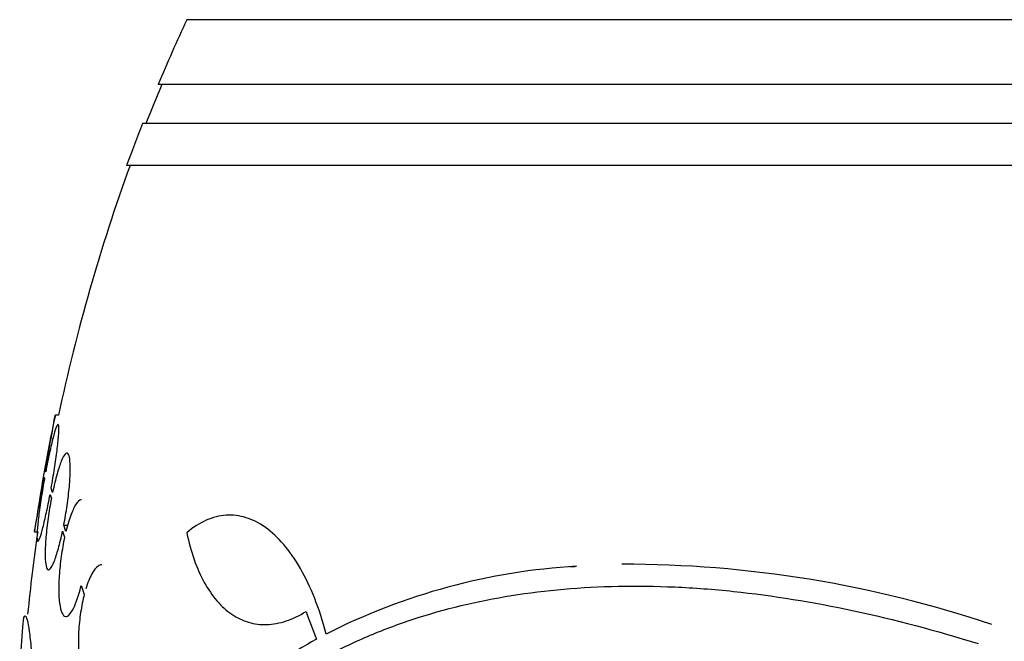
# Model space of a CAD drawing. Units: millimetres. Extents: x 0 to 1407, y 0 to 2077.
# Drawn here: x 440 to 456, y 846 to 856 of the extents above; entities that cross this region are included whole.
import ezdxf

# ---------------------------------------------------------------- set-up
doc = ezdxf.new("R2010")
doc.units = ezdxf.units.MM
doc.layers.add('DV5_Défaut', color=7, linetype='Continuous')
doc.layers.add('Défaut', color=7, linetype='Continuous')

# ---------------------------------------------------------------- blocks, each defined once
blk = doc.blocks.new('SE4')
at = {"layer": 'DV5_Défaut', "color": 7, "linetype": 'Continuous'}
for p, q in [((494.765, 855.67), (442.954, 855.67)), ((495.206, 854.67), (442.514, 854.67)), ((495.448, 854.07), (442.271, 854.07)), ((495.693, 853.42), (442.026, 853.42)), ((440.977, 849.57), (440.924, 849.57)), ((440.755, 848.614), (440.761, 848.597)), ((440.779, 848.697), (440.773, 848.714)), ((440.886, 848.381), (440.864, 848.446)), ((440.846, 848.347), (440.867, 848.285)), ((441.059, 847.877), (441.121, 847.877)), ((441.092, 847.779), (441.059, 847.877)), ((440.608, 847.77), (440.656, 847.77)), ((441.039, 847.781), (441.071, 847.688)), ((441.327, 846.945), (441.374, 846.808))]:
    blk.add_line(p, q, dxfattribs=at)
for centre, radius, start, end in [((468.86, 843.67), 28.55, 155.1455, 157.3383), ((468.86, 843.67), 28.5, 157.2963, 158.5978), ((468.86, 843.67), 28.55, 158.6371, 160.0313), ((468.86, 843.67), 28.5, 159.9948, 168.0524), ((468.86, 843.67), 28.55, 168.1006, 171.7187), ((468.86, 843.67), 28.5, 171.7288, 174.2971), ((449.522, 837.529), 9.728, 93.2884, 117.0107), ((449.687, 829.466), 17.806, 71.4086, 90.0766), ((449.611, 845.407), 9.232, 173.5136, 188.0034), ((448.585, 839.505), 7.542, 118.7681, 139.7162)]:
    blk.add_arc(centre, radius, start, end, dxfattribs=at)
blk.add_ellipse((467.166, 841.735), major_axis=(-21.397, 18.726), ratio=0.550019, start_param=0.790479, end_param=0.810318, dxfattribs=at)
for points, knots in [([(440.773, 848.714), (440.791, 848.814), (440.809, 848.915), (440.826, 849.008), (440.842, 849.103), (440.858, 849.192), (440.872, 849.269), (440.886, 849.345), (440.897, 849.41), (440.906, 849.459), (440.915, 849.508), (440.921, 849.542), (440.924, 849.558), (440.925, 849.566), (440.926, 849.57), (440.926, 849.57)], [0, 0, 0, 0, 0.222601, 0.222601, 0.222601, 0.448494, 0.448494, 0.448494, 0.672596, 0.672596, 0.672596, 0.893234, 0.893234, 0.893234, 1, 1, 1, 1]), ([(440.864, 848.446), (440.882, 848.546), (440.9, 848.65), (440.915, 848.748), (440.93, 848.847), (440.944, 848.943), (440.955, 849.028), (440.965, 849.112), (440.973, 849.188), (440.978, 849.248), (440.983, 849.308), (440.984, 849.355), (440.982, 849.385), (440.981, 849.415), (440.976, 849.43), (440.968, 849.428), (440.961, 849.425), (440.95, 849.406), (440.938, 849.372), (440.925, 849.337), (440.909, 849.286), (440.893, 849.223), (440.876, 849.159), (440.858, 849.081), (440.839, 848.995), (440.819, 848.904), (440.799, 848.801), (440.779, 848.697)], [0, 0, 0, 0, 0.111998, 0.111998, 0.111998, 0.22416, 0.22416, 0.22416, 0.334952, 0.334952, 0.334952, 0.443934, 0.443934, 0.443934, 0.551948, 0.551948, 0.551948, 0.660231, 0.660231, 0.660231, 0.769877, 0.769877, 0.769877, 0.881403, 0.881403, 0.881403, 1, 1, 1, 1]), ([(441.059, 847.877), (441.078, 847.974), (441.095, 848.077), (441.109, 848.178), (441.124, 848.278), (441.136, 848.379), (441.144, 848.471), (441.152, 848.561), (441.157, 848.646), (441.158, 848.718), (441.159, 848.788), (441.156, 848.848), (441.15, 848.892), (441.145, 848.936), (441.135, 848.965), (441.123, 848.978), (441.111, 848.991), (441.095, 848.988), (441.078, 848.969), (441.06, 848.949), (441.041, 848.912), (441.02, 848.862), (440.999, 848.81), (440.977, 848.743), (440.955, 848.665), (440.931, 848.582), (440.908, 848.484), (440.886, 848.381)], [0, 0, 0, 0, 0.110999, 0.110999, 0.110999, 0.222199, 0.222199, 0.222199, 0.331562, 0.331562, 0.331562, 0.439111, 0.439111, 0.439111, 0.546339, 0.546339, 0.546339, 0.654823, 0.654823, 0.654823, 0.765597, 0.765597, 0.765597, 0.878749, 0.878749, 0.878749, 1, 1, 1, 1]), ([(440.606, 847.77), (440.606, 847.77), (440.607, 847.776), (440.609, 847.786), (440.612, 847.805), (440.618, 847.84), (440.627, 847.889), (440.636, 847.939), (440.647, 848.003), (440.66, 848.078), (440.674, 848.153), (440.689, 848.241), (440.705, 848.333), (440.721, 848.422), (440.738, 848.518), (440.755, 848.614)], [0, 0, 0, 0, 0.124196, 0.124196, 0.124196, 0.342984, 0.342984, 0.342984, 0.562902, 0.562902, 0.562902, 0.785658, 0.785658, 0.785658, 1, 1, 1, 1]), ([(440.761, 848.597), (440.743, 848.497), (440.726, 848.393), (440.711, 848.295), (440.696, 848.197), (440.682, 848.102), (440.672, 848.017), (440.662, 847.934), (440.654, 847.86), (440.65, 847.8), (440.646, 847.741), (440.644, 847.696), (440.646, 847.667), (440.648, 847.638), (440.653, 847.625), (440.661, 847.628), (440.668, 847.632), (440.679, 847.653), (440.692, 847.688), (440.705, 847.724), (440.72, 847.776), (440.737, 847.84), (440.753, 847.905), (440.772, 847.984), (440.791, 848.071), (440.809, 848.156), (440.828, 848.25), (440.846, 848.347)], [0, 0, 0, 0, 0.112973, 0.112973, 0.112973, 0.226112, 0.226112, 0.226112, 0.337872, 0.337872, 0.337872, 0.447867, 0.447867, 0.447867, 0.556962, 0.556962, 0.556962, 0.666369, 0.666369, 0.666369, 0.777145, 0.777145, 0.777145, 0.889792, 0.889792, 0.889792, 1, 1, 1, 1]), ([(440.867, 848.285), (440.848, 848.187), (440.831, 848.084), (440.817, 847.984), (440.803, 847.883), (440.792, 847.783), (440.784, 847.692), (440.776, 847.602), (440.771, 847.518), (440.771, 847.447), (440.77, 847.377), (440.773, 847.319), (440.779, 847.276), (440.785, 847.233), (440.795, 847.204), (440.807, 847.193), (440.819, 847.181), (440.835, 847.185), (440.852, 847.206), (440.869, 847.226), (440.889, 847.264), (440.91, 847.316), (440.931, 847.368), (440.953, 847.437), (440.975, 847.516), (440.997, 847.594), (441.019, 847.685), (441.039, 847.781)], [0, 0, 0, 0, 0.111796, 0.111796, 0.111796, 0.223792, 0.223792, 0.223792, 0.333985, 0.333985, 0.333985, 0.442452, 0.442452, 0.442452, 0.550664, 0.550664, 0.550664, 0.660145, 0.660145, 0.660145, 0.771894, 0.771894, 0.771894, 0.886004, 0.886004, 0.886004, 1, 1, 1, 1]), ([(441.331, 848.266), (441.328, 848.266), (441.325, 848.265), (441.323, 848.265), (441.3, 848.261), (441.275, 848.239), (441.25, 848.203), (441.224, 848.165), (441.197, 848.11), (441.171, 848.042), (441.144, 847.969), (441.116, 847.878), (441.092, 847.779)], [0, 0, 0, 0, 0.035364, 0.035364, 0.035364, 0.343147, 0.343147, 0.343147, 0.659158, 0.659158, 0.659158, 1, 1, 1, 1]), ([(445.104, 846.196), (445.052, 846.393), (444.993, 846.575), (444.86, 846.912), (444.786, 847.068), (444.625, 847.348), (444.539, 847.471), (444.36, 847.681), (444.264, 847.77), (444.069, 847.909), (443.969, 847.959), (443.767, 848.022), (443.663, 848.035), (443.457, 848.021), (443.355, 847.995), (443.153, 847.905), (443.052, 847.84), (442.955, 847.758)], [0, 0, 0, 0, 0.125, 0.125, 0.25, 0.25, 0.375, 0.375, 0.5, 0.5, 0.625, 0.625, 0.75, 0.75, 0.875, 0.875, 1, 1, 1, 1]), ([(441.071, 847.688), (441.051, 847.595), (441.033, 847.495), (441.019, 847.395), (441.005, 847.295), (440.995, 847.192), (440.988, 847.095), (440.982, 847.001), (440.98, 846.91), (440.982, 846.83), (440.984, 846.751), (440.991, 846.682), (441.001, 846.626), (441.011, 846.57), (441.024, 846.528), (441.041, 846.501), (441.058, 846.473), (441.078, 846.462), (441.1, 846.467), (441.122, 846.472), (441.147, 846.494), (441.172, 846.532), (441.198, 846.57), (441.225, 846.626), (441.251, 846.695), (441.277, 846.765), (441.304, 846.851), (441.327, 846.945)], [0, 0, 0, 0, 0.110396, 0.110396, 0.110396, 0.221032, 0.221032, 0.221032, 0.329395, 0.329395, 0.329395, 0.43607, 0.43607, 0.43607, 0.543201, 0.543201, 0.543201, 0.652676, 0.652676, 0.652676, 0.765476, 0.765476, 0.765476, 0.881263, 0.881263, 0.881263, 1, 1, 1, 1]), ([(442.955, 847.758), (443.017, 847.46), (443.107, 847.205), (443.284, 846.885), (443.349, 846.789), (443.49, 846.626), (443.566, 846.557), (443.729, 846.447), (443.816, 846.405), (443.997, 846.351), (444.09, 846.339), (444.284, 846.346), (444.385, 846.364), (444.589, 846.432), (444.691, 846.481), (444.794, 846.545)], [0, 0, 0, 0, 0.25, 0.25, 0.375, 0.375, 0.5, 0.5, 0.625, 0.625, 0.75, 0.75, 0.875, 0.875, 1, 1, 1, 1]), ([(441.644, 847.265), (441.625, 847.265), (441.605, 847.258), (441.586, 847.244), (441.554, 847.221), (441.522, 847.18), (441.491, 847.124), (441.458, 847.064), (441.426, 846.984), (441.398, 846.892)], [0, 0, 0, 0, 0.231974, 0.231974, 0.231974, 0.60233, 0.60233, 0.60233, 1, 1, 1, 1]), ([(442.916, 844.104), (443.514, 844.806), (444.238, 845.388), (445.294, 845.956), (445.514, 846.061), (445.968, 846.256), (446.203, 846.345), (446.929, 846.583), (447.434, 846.705), (448.489, 846.875), (449.037, 846.923), (449.893, 846.939), (450.183, 846.935), (450.775, 846.909), (451.078, 846.886), (452.599, 846.726), (453.856, 846.454), (455.153, 846.05)], [0, 0, 0, 0, 0.25, 0.25, 0.3125, 0.3125, 0.375, 0.375, 0.5, 0.5, 0.625, 0.625, 0.6875, 0.6875, 0.75, 0.75, 1, 1, 1, 1]), ([(441.374, 846.808), (441.352, 846.723), (441.333, 846.627), (441.318, 846.53), (441.303, 846.432), (441.293, 846.328), (441.287, 846.229), (441.282, 846.132), (441.282, 846.036), (441.286, 845.949), (441.29, 845.864), (441.299, 845.785), (441.313, 845.718), (441.326, 845.651), (441.343, 845.595), (441.364, 845.553), (441.385, 845.511), (441.41, 845.483), (441.437, 845.471), (441.464, 845.459), (441.494, 845.465), (441.525, 845.487), (441.556, 845.509), (441.588, 845.55), (441.619, 845.607), (441.652, 845.667), (441.685, 845.746), (441.713, 845.838)], [0, 0, 0, 0, 0.108648, 0.108648, 0.108648, 0.217589, 0.217589, 0.217589, 0.323653, 0.323653, 0.323653, 0.427957, 0.427957, 0.427957, 0.533436, 0.533436, 0.533436, 0.642469, 0.642469, 0.642469, 0.756137, 0.756137, 0.756137, 0.87371, 0.87371, 0.87371, 1, 1, 1, 1]), ([(440.614, 844.046), (440.614, 844.224), (440.614, 844.398), (440.61, 844.739), (440.607, 844.907), (440.599, 845.222), (440.594, 845.37), (440.581, 845.647), (440.574, 845.774), (440.558, 845.998), (440.548, 846.096), (440.529, 846.261), (440.518, 846.326), (440.496, 846.423), (440.485, 846.454), (440.461, 846.479), (440.45, 846.474), (440.438, 846.45)], [0, 0, 0, 0, 0.125, 0.125, 0.25, 0.25, 0.375, 0.375, 0.5, 0.5, 0.625, 0.625, 0.75, 0.75, 0.875, 0.875, 1, 1, 1, 1])]:
    blk.add_open_spline(points, degree=3, knots=knots, dxfattribs=at)
blk.add_open_spline([(448.858, 847.237), (448.893, 847.237), (448.928, 847.238), (448.964, 847.241)], degree=3, dxfattribs=at)

msp = doc.modelspace()

# ---------------------------------------------------------------- block references
at = {"layer": 'Défaut'}
msp.add_blockref('SE4', (0, 0), dxfattribs=at)

doc.saveas('drawing.dxf')
